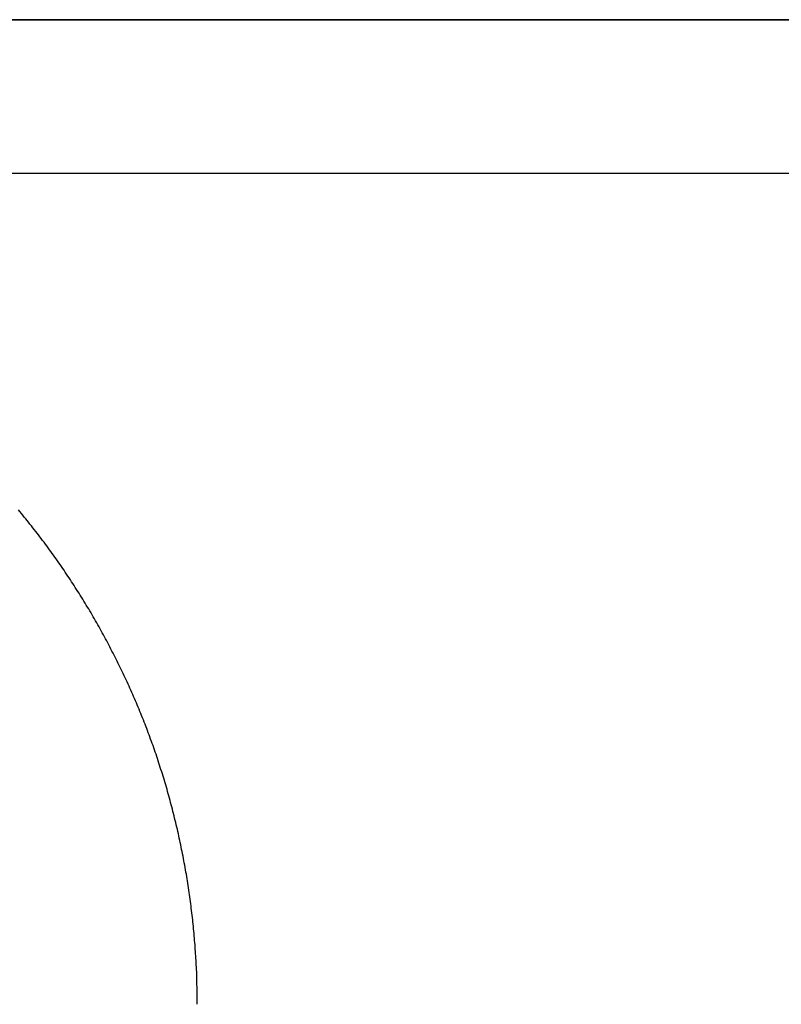
# Model space of a CAD drawing. Units: inches. Extents: x 190.9 to 268.7, y 3.5 to 57.4.
# Drawn here: x 196.2 to 197, y 30.6 to 31.6 of the extents above; entities that cross this region are included whole.
import ezdxf

# ---------------------------------------------------------------- set-up
doc = ezdxf.new("R2010")
doc.units = ezdxf.units.IN
doc.header["$MEASUREMENT"] = 0

msp = doc.modelspace()

# ---------------------------------------------------------------- linework, layer by layer
for p, q in [((191.1596, 31.6443), (199.1124, 31.6443)), ((199.0336, 31.6443), (191.2213, 31.6443)), ((191.0021, 31.4868), (199.2699, 31.4868)), ((196.2269, 31.1397), (196.2254, 31.1415)), ((196.2284, 31.1379), (196.2269, 31.1397)), ((196.2299, 31.1361), (196.2284, 31.1379)), ((196.2313, 31.1342), (196.2299, 31.1361)), ((196.2328, 31.1324), (196.2313, 31.1342)), ((196.2343, 31.1306), (196.2328, 31.1324)), ((196.2358, 31.1288), (196.2343, 31.1306)), ((196.2372, 31.1269), (196.2358, 31.1288)), ((196.2387, 31.1251), (196.2372, 31.1269)), ((196.2402, 31.1232), (196.2387, 31.1251)), ((196.2416, 31.1214), (196.2402, 31.1232)), ((196.2431, 31.1195), (196.2416, 31.1214)), ((196.2445, 31.1177), (196.2431, 31.1195)), ((196.2459, 31.1158), (196.2445, 31.1177)), ((196.2474, 31.1139), (196.2459, 31.1158)), ((196.2488, 31.1121), (196.2474, 31.1139)), ((196.2502, 31.1102), (196.2488, 31.1121)), ((196.2516, 31.1083), (196.2502, 31.1102)), ((196.253, 31.1064), (196.2516, 31.1083)), ((196.2544, 31.1045), (196.253, 31.1064)), ((196.2558, 31.1026), (196.2544, 31.1045)), ((196.2572, 31.1007), (196.2558, 31.1026)), ((196.2586, 31.0988), (196.2572, 31.1007)), ((196.26, 31.0969), (196.2586, 31.0988)), ((196.2613, 31.095), (196.26, 31.0969)), ((196.2627, 31.0931), (196.2613, 31.095)), ((196.264, 31.0912), (196.2627, 31.0931)), ((196.2654, 31.0893), (196.264, 31.0912)), ((196.2667, 31.0873), (196.2654, 31.0893)), ((196.2681, 31.0854), (196.2667, 31.0873)), ((196.2694, 31.0835), (196.2681, 31.0854)), ((196.2708, 31.0815), (196.2694, 31.0835)), ((196.2721, 31.0796), (196.2708, 31.0815)), ((196.2734, 31.0776), (196.2721, 31.0796)), ((196.2747, 31.0757), (196.2734, 31.0776)), ((196.276, 31.0737), (196.2747, 31.0757)), ((196.2773, 31.0718), (196.276, 31.0737)), ((196.2786, 31.0698), (196.2773, 31.0718)), ((196.2799, 31.0678), (196.2786, 31.0698)), ((196.2812, 31.0659), (196.2799, 31.0678)), ((196.2825, 31.0639), (196.2812, 31.0659)), ((196.2837, 31.0619), (196.2825, 31.0639)), ((196.285, 31.0599), (196.2837, 31.0619)), ((196.2863, 31.0579), (196.285, 31.0599)), ((196.2875, 31.056), (196.2863, 31.0579)), ((196.2888, 31.054), (196.2875, 31.056)), ((196.29, 31.052), (196.2888, 31.054)), ((196.2913, 31.05), (196.29, 31.052)), ((196.2925, 31.048), (196.2913, 31.05)), ((196.2937, 31.046), (196.2925, 31.048)), ((196.2949, 31.0439), (196.2937, 31.046)), ((196.2962, 31.0419), (196.2949, 31.0439)), ((196.2974, 31.0399), (196.2962, 31.0419)), ((196.2986, 31.0379), (196.2974, 31.0399)), ((196.2998, 31.0359), (196.2986, 31.0379)), ((196.3009, 31.0338), (196.2998, 31.0359)), ((196.3021, 31.0318), (196.3009, 31.0338)), ((196.3033, 31.0298), (196.3021, 31.0318)), ((196.3045, 31.0277), (196.3033, 31.0298)), ((196.3057, 31.0257), (196.3045, 31.0277)), ((196.3068, 31.0236), (196.3057, 31.0257)), ((196.308, 31.0216), (196.3068, 31.0236)), ((196.3091, 31.0195), (196.308, 31.0216)), ((196.3103, 31.0175), (196.3091, 31.0195)), ((196.3114, 31.0154), (196.3103, 31.0175)), ((196.3125, 31.0134), (196.3114, 31.0154)), ((196.3136, 31.0113), (196.3125, 31.0134)), ((196.3148, 31.0092), (196.3136, 31.0113)), ((196.3159, 31.0072), (196.3148, 31.0092)), ((196.317, 31.0051), (196.3159, 31.0072)), ((196.3181, 31.003), (196.317, 31.0051)), ((196.3192, 31.0009), (196.3181, 31.003)), ((196.3203, 30.9988), (196.3192, 31.0009)), ((196.3213, 30.9967), (196.3203, 30.9988)), ((196.3224, 30.9946), (196.3213, 30.9967)), ((196.3235, 30.9926), (196.3224, 30.9946)), ((196.3246, 30.9905), (196.3235, 30.9926)), ((196.3256, 30.9884), (196.3246, 30.9905)), ((196.3267, 30.9862), (196.3256, 30.9884)), ((196.3277, 30.9841), (196.3267, 30.9862)), ((196.3287, 30.982), (196.3277, 30.9841)), ((196.3298, 30.9799), (196.3287, 30.982)), ((196.3308, 30.9778), (196.3298, 30.9799)), ((196.3318, 30.9757), (196.3308, 30.9778)), ((196.3328, 30.9736), (196.3318, 30.9757)), ((196.3338, 30.9714), (196.3328, 30.9736)), ((196.3348, 30.9693), (196.3338, 30.9714)), ((196.3358, 30.9672), (196.3348, 30.9693)), ((196.3368, 30.965), (196.3358, 30.9672)), ((196.3378, 30.9629), (196.3368, 30.965)), ((196.3388, 30.9608), (196.3378, 30.9629)), ((196.3397, 30.9586), (196.3388, 30.9608)), ((196.3407, 30.9565), (196.3397, 30.9586)), ((196.3417, 30.9543), (196.3407, 30.9565)), ((196.3426, 30.9522), (196.3417, 30.9543)), ((196.3435, 30.95), (196.3426, 30.9522)), ((196.3445, 30.9479), (196.3435, 30.95)), ((196.3454, 30.9457), (196.3445, 30.9479)), ((196.3463, 30.9435), (196.3454, 30.9457)), ((196.3473, 30.9414), (196.3463, 30.9435)), ((196.3482, 30.9392), (196.3473, 30.9414)), ((196.3491, 30.937), (196.3482, 30.9392)), ((196.35, 30.9348), (196.3491, 30.937)), ((196.3509, 30.9327), (196.35, 30.9348)), ((196.3517, 30.9305), (196.3509, 30.9327)), ((196.3526, 30.9283), (196.3517, 30.9305)), ((196.3535, 30.9261), (196.3526, 30.9283)), ((196.3543, 30.9239), (196.3535, 30.9261)), ((196.3552, 30.9217), (196.3543, 30.9239)), ((196.3561, 30.9196), (196.3552, 30.9217)), ((196.3569, 30.9174), (196.3561, 30.9196)), ((196.3577, 30.9152), (196.3569, 30.9174)), ((196.3586, 30.913), (196.3577, 30.9152)), ((196.3594, 30.9108), (196.3586, 30.913)), ((196.3602, 30.9086), (196.3594, 30.9108)), ((196.361, 30.9063), (196.3602, 30.9086)), ((196.3618, 30.9041), (196.361, 30.9063)), ((196.3626, 30.9019), (196.3618, 30.9041)), ((196.3634, 30.8997), (196.3626, 30.9019)), ((196.3642, 30.8975), (196.3634, 30.8997)), ((196.365, 30.8953), (196.3642, 30.8975)), ((196.3657, 30.8931), (196.365, 30.8953)), ((196.3665, 30.8908), (196.3657, 30.8931)), ((196.3673, 30.8886), (196.3665, 30.8908)), ((196.368, 30.8864), (196.3673, 30.8886)), ((196.3687, 30.8841), (196.368, 30.8864)), ((196.3695, 30.8819), (196.3687, 30.8841)), ((196.3702, 30.8797), (196.3695, 30.8819)), ((196.3709, 30.8774), (196.3702, 30.8797)), ((196.3716, 30.8752), (196.3709, 30.8774)), ((196.3724, 30.873), (196.3716, 30.8752)), ((196.3731, 30.8707), (196.3724, 30.873)), ((196.3737, 30.8685), (196.3731, 30.8707)), ((196.3744, 30.8662), (196.3737, 30.8685)), ((196.3751, 30.864), (196.3744, 30.8662)), ((196.3758, 30.8617), (196.3751, 30.864)), ((196.3765, 30.8595), (196.3758, 30.8617)), ((196.3771, 30.8572), (196.3765, 30.8595)), ((196.3778, 30.8549), (196.3771, 30.8572)), ((196.3784, 30.8527), (196.3778, 30.8549)), ((196.3791, 30.8504), (196.3784, 30.8527)), ((196.3797, 30.8481), (196.3791, 30.8504)), ((196.3803, 30.8459), (196.3797, 30.8481)), ((196.3809, 30.8436), (196.3803, 30.8459)), ((196.3815, 30.8413), (196.3809, 30.8436)), ((196.3822, 30.8391), (196.3815, 30.8413)), ((196.3828, 30.8368), (196.3822, 30.8391)), ((196.3833, 30.8345), (196.3828, 30.8368)), ((196.3839, 30.8322), (196.3833, 30.8345)), ((196.3845, 30.83), (196.3839, 30.8322)), ((196.3851, 30.8277), (196.3845, 30.83)), ((196.3856, 30.8254), (196.3851, 30.8277)), ((196.3862, 30.8231), (196.3856, 30.8254)), ((196.3868, 30.8208), (196.3862, 30.8231)), ((196.3873, 30.8185), (196.3868, 30.8208)), ((196.3878, 30.8162), (196.3873, 30.8185)), ((196.3884, 30.814), (196.3878, 30.8162)), ((196.3889, 30.8117), (196.3884, 30.814)), ((196.3894, 30.8094), (196.3889, 30.8117)), ((196.3899, 30.8071), (196.3894, 30.8094)), ((196.3904, 30.8048), (196.3899, 30.8071)), ((196.3909, 30.8025), (196.3904, 30.8048)), ((196.3914, 30.8002), (196.3909, 30.8025)), ((196.3919, 30.7979), (196.3914, 30.8002)), ((196.3924, 30.7956), (196.3919, 30.7979)), ((196.3928, 30.7933), (196.3924, 30.7956)), ((196.3933, 30.791), (196.3928, 30.7933)), ((196.3938, 30.7887), (196.3933, 30.791)), ((196.3942, 30.7863), (196.3938, 30.7887)), ((196.3947, 30.784), (196.3942, 30.7863)), ((196.3951, 30.7817), (196.3947, 30.784)), ((196.3955, 30.7794), (196.3951, 30.7817)), ((196.396, 30.7771), (196.3955, 30.7794)), ((196.3964, 30.7748), (196.396, 30.7771)), ((196.3968, 30.7725), (196.3964, 30.7748)), ((196.3972, 30.7701), (196.3968, 30.7725)), ((196.3976, 30.7678), (196.3972, 30.7701)), ((196.398, 30.7655), (196.3976, 30.7678)), ((196.3983, 30.7632), (196.398, 30.7655)), ((196.3987, 30.7609), (196.3983, 30.7632)), ((196.3991, 30.7585), (196.3987, 30.7609)), ((196.3995, 30.7562), (196.3991, 30.7585)), ((196.3998, 30.7539), (196.3995, 30.7562)), ((196.4002, 30.7516), (196.3998, 30.7539)), ((196.4005, 30.7492), (196.4002, 30.7516)), ((196.4008, 30.7469), (196.4005, 30.7492)), ((196.4012, 30.7446), (196.4008, 30.7469)), ((196.4015, 30.7423), (196.4012, 30.7446)), ((196.4018, 30.7399), (196.4015, 30.7423)), ((196.4021, 30.7376), (196.4018, 30.7399)), ((196.4024, 30.7353), (196.4021, 30.7376)), ((196.4027, 30.7329), (196.4024, 30.7353)), ((196.403, 30.7306), (196.4027, 30.7329)), ((196.4033, 30.7283), (196.403, 30.7306)), ((196.4035, 30.7259), (196.4033, 30.7283)), ((196.4038, 30.7236), (196.4035, 30.7259)), ((196.4041, 30.7212), (196.4038, 30.7236)), ((196.4043, 30.7189), (196.4041, 30.7212)), ((196.4046, 30.7165), (196.4043, 30.7189)), ((196.4048, 30.7142), (196.4046, 30.7165)), ((196.405, 30.7118), (196.4048, 30.7142)), ((196.4053, 30.7094), (196.405, 30.7118)), ((196.4055, 30.7071), (196.4053, 30.7094)), ((196.4057, 30.7047), (196.4055, 30.7071)), ((196.4059, 30.7024), (196.4057, 30.7047)), ((196.4061, 30.7), (196.4059, 30.7024)), ((196.4063, 30.6977), (196.4061, 30.7)), ((196.4065, 30.6954), (196.4063, 30.6977)), ((196.4066, 30.6931), (196.4065, 30.6954)), ((196.4068, 30.6908), (196.4066, 30.6931)), ((196.407, 30.6885), (196.4068, 30.6908)), ((196.4071, 30.6862), (196.407, 30.6885)), ((196.4073, 30.684), (196.4071, 30.6862)), ((196.4074, 30.6817), (196.4073, 30.684)), ((196.4076, 30.6794), (196.4074, 30.6817)), ((196.4077, 30.6771), (196.4076, 30.6794)), ((196.4078, 30.6748), (196.4077, 30.6771)), ((196.4079, 30.6725), (196.4078, 30.6748)), ((196.4081, 30.6701), (196.4079, 30.6725)), ((196.4082, 30.6676), (196.4081, 30.6701)), ((196.4082, 30.6651), (196.4082, 30.6676)), ((196.4083, 30.6626), (196.4082, 30.6651)), ((196.4084, 30.66), (196.4083, 30.6626)), ((196.4085, 30.6573), (196.4084, 30.66)), ((196.4085, 30.6547), (196.4085, 30.6573)), ((196.4086, 30.652), (196.4085, 30.6547)), ((196.4086, 30.6494), (196.4086, 30.652)), ((196.4087, 30.6469), (196.4086, 30.6494)), ((196.4087, 30.6444), (196.4087, 30.6469)), ((196.4087, 30.6421), (196.4087, 30.6444)), ((196.4088, 30.6399), (196.4087, 30.6421)), ((196.4088, 30.6378), (196.4088, 30.6399)), ((196.4088, 30.636), (196.4088, 30.6378)), ((196.4088, 30.6344), (196.4088, 30.636))]:
    msp.add_line(p, q)

doc.saveas('drawing.dxf')
